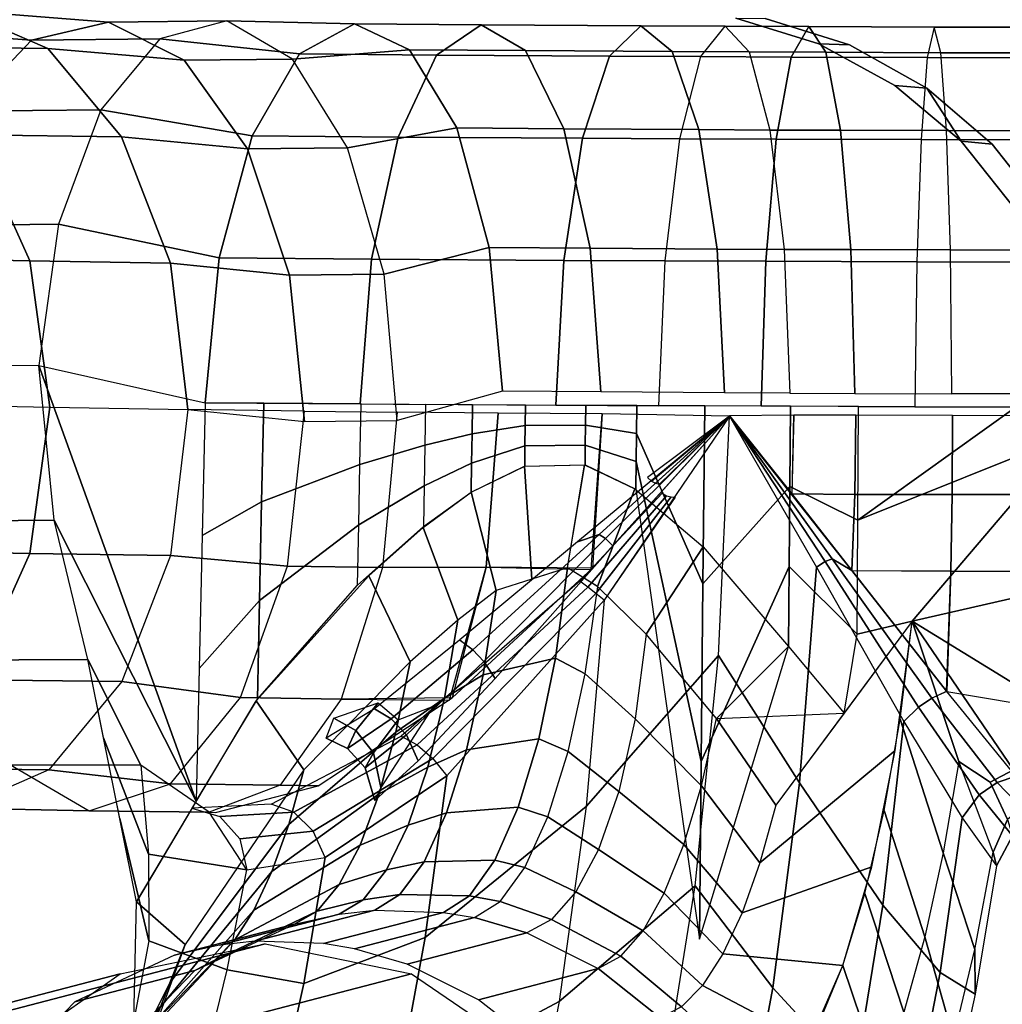
# Model space of a CAD drawing. Units: inches. Extents: x -9.1 to 10.6, y -10.1 to 10.6.
# Drawn here: x -3.8 to -2.9, y -7.6 to -6.7 of the extents above; entities that cross this region are included whole.
import ezdxf

# ---------------------------------------------------------------- set-up
doc = ezdxf.new("R2010")
doc.units = ezdxf.units.IN
doc.header["$MEASUREMENT"] = 0
doc.layers.add('SEAT-BASE', color=5, linetype='Continuous')
doc.layers.add('SEAT-SEAT', color=5, linetype='Continuous')

msp = doc.modelspace()

# ---------------------------------------------------------------- linework, layer by layer
at = {"layer": 'SEAT-BASE'}
for points in [[(-3.81162, -6.71226, 17.30008), (-3.96906, -6.71078, 17.4386), (-3.87716, -6.74451, 17.5292), (-3.73283, -6.74621, 17.40221)], [(-3.74748, -6.73876, 17.09556), (-3.89203, -6.72841, 17.19489), (-3.81162, -6.71226, 17.30008), (-3.67839, -6.72277, 17.20853)], [(-3.67839, -6.72277, 17.20853), (-3.81162, -6.71226, 17.30008), (-3.73283, -6.74621, 17.40221), (-3.61069, -6.75686, 17.31827)], [(-3.63258, -6.73747, 17.03113), (-3.74748, -6.73876, 17.09556), (-3.67839, -6.72277, 17.20853), (-3.5725, -6.72158, 17.14915)], [(-3.5725, -6.72158, 17.14915), (-3.67839, -6.72277, 17.20853), (-3.61069, -6.75686, 17.31827), (-3.5136, -6.75577, 17.26384)], [(-3.45782, -6.72415, 17.06373), (-3.5725, -6.72158, 17.14915), (-3.63258, -6.73747, 17.03113), (-3.50727, -6.75118, 16.9428)], [(-3.40846, -6.74734, 17.1855), (-3.5136, -6.75577, 17.26384), (-3.5725, -6.72158, 17.14915), (-3.45782, -6.72415, 17.06373)], [(-3.34434, -6.72505, 17.02255), (-3.45782, -6.72415, 17.06373), (-3.50727, -6.75118, 16.9428), (-3.38434, -6.75216, 16.89819)], [(-3.30442, -6.74817, 17.14774), (-3.40846, -6.74734, 17.1855), (-3.45782, -6.72415, 17.06373), (-3.34434, -6.72505, 17.02255)], [(-3.20108, -6.72596, 16.98402), (-3.34434, -6.72505, 17.02255), (-3.38434, -6.75216, 16.89819), (-3.22917, -6.75315, 16.85646)], [(-3.17309, -6.74901, 17.11242), (-3.30442, -6.74817, 17.14774), (-3.34434, -6.72505, 17.02255), (-3.20108, -6.72596, 16.98402)], [(-3.12562, -6.72635, 16.96941), (-3.20108, -6.72596, 16.98402), (-3.22917, -6.75315, 16.85646), (-3.14743, -6.75357, 16.84063)], [(-3.1039, -6.74936, 17.09903), (-3.17309, -6.74901, 17.11242), (-3.20108, -6.72596, 16.98402), (-3.12562, -6.72635, 16.96941)], [(-3.0662, -6.75392, 16.82896), (-3.14743, -6.75357, 16.84063), (-3.12562, -6.72635, 16.96941), (-3.05063, -6.72667, 16.95864)], [(-3.05063, -6.72667, 16.95864), (-3.12562, -6.72635, 16.96941), (-3.1039, -6.74936, 17.09903), (-3.03515, -6.74966, 17.08915)], [(-2.94444, -6.75432, 16.81885), (-3.0662, -6.75392, 16.82896), (-3.05063, -6.72667, 16.95864), (-2.93823, -6.72704, 16.9493)], [(-2.93823, -6.72704, 16.9493), (-3.05063, -6.72667, 16.95864), (-3.03515, -6.74966, 17.08915), (-2.9321, -6.75, 17.08059)], [(-2.86387, -6.72721, 16.94756), (-2.93823, -6.72704, 16.9493), (-2.94444, -6.75432, 16.81885), (-2.8639, -6.7545, 16.81696)], [(-2.86394, -6.75015, 17.07899), (-2.9321, -6.75, 17.08059), (-2.93823, -6.72704, 16.9493), (-2.86387, -6.72721, 16.94756)], [(-3.80814, -6.80257, 16.99536), (-3.96266, -6.79235, 17.10154), (-3.89203, -6.72841, 17.19489), (-3.74748, -6.73876, 17.09556)], [(-3.73283, -6.74621, 17.40221), (-3.87716, -6.74451, 17.5292), (-3.80019, -6.82356, 17.60415), (-3.66681, -6.82544, 17.4868)], [(-3.68533, -6.80119, 16.9265), (-3.80814, -6.80257, 16.99536), (-3.74748, -6.73876, 17.09556), (-3.63258, -6.73747, 17.03113)], [(-3.50727, -6.75118, 16.9428), (-3.63258, -6.73747, 17.03113), (-3.68533, -6.80119, 16.9265), (-3.5498, -6.82462, 16.83985)], [(-3.61069, -6.75686, 17.31827), (-3.73283, -6.74621, 17.40221), (-3.66681, -6.82544, 17.4868), (-3.55395, -6.83622, 17.40924)], [(-3.38434, -6.75216, 16.89819), (-3.50727, -6.75118, 16.9428), (-3.5498, -6.82462, 16.83985), (-3.41878, -6.82566, 16.79229)], [(-3.3662, -6.81748, 17.29084), (-3.46423, -6.83521, 17.35894), (-3.5136, -6.75577, 17.26384), (-3.40846, -6.74734, 17.1855)], [(-3.22917, -6.75315, 16.85646), (-3.38434, -6.75216, 16.89819), (-3.41878, -6.82566, 16.79229), (-3.25337, -6.82671, 16.74781)], [(-3.27027, -6.81824, 17.25602), (-3.3662, -6.81748, 17.29084), (-3.40846, -6.74734, 17.1855), (-3.30442, -6.74817, 17.14774)], [(-3.14916, -6.81902, 17.22345), (-3.27027, -6.81824, 17.25602), (-3.30442, -6.74817, 17.14774), (-3.17309, -6.74901, 17.11242)], [(-3.14743, -6.75357, 16.84063), (-3.22917, -6.75315, 16.85646), (-3.25337, -6.82671, 16.74781), (-3.16624, -6.82716, 16.73095)], [(-3.08537, -6.81934, 17.2111), (-3.14916, -6.81902, 17.22345), (-3.17309, -6.74901, 17.11242), (-3.1039, -6.74936, 17.09903)], [(-3.07966, -6.82753, 16.7185), (-3.16624, -6.82716, 16.73095), (-3.14743, -6.75357, 16.84063), (-3.0662, -6.75392, 16.82896)], [(-3.03515, -6.74966, 17.08915), (-3.1039, -6.74936, 17.09903), (-3.08537, -6.81934, 17.2111), (-3.02197, -6.81962, 17.20199)], [(-2.94987, -6.82796, 16.70772), (-3.07966, -6.82753, 16.7185), (-3.0662, -6.75392, 16.82896), (-2.94444, -6.75432, 16.81885)], [(-2.9321, -6.75, 17.08059), (-3.03515, -6.74966, 17.08915), (-3.02197, -6.81962, 17.20199), (-2.92695, -6.81993, 17.1941)], [(-2.8639, -6.7545, 16.81696), (-2.94444, -6.75432, 16.81885), (-2.94987, -6.82796, 16.70772), (-2.86403, -6.82816, 16.70571)], [(-2.86409, -6.82007, 17.19262), (-2.92695, -6.81993, 17.1941), (-2.9321, -6.75, 17.08059), (-2.86394, -6.75015, 17.07899)], [(-3.5136, -6.75577, 17.26384), (-3.61069, -6.75686, 17.31827), (-3.55395, -6.83622, 17.40924), (-3.46423, -6.83521, 17.35894)], [(-3.72327, -6.90372, 16.85008), (-3.8518, -6.90516, 16.92215), (-3.80814, -6.80257, 16.99536), (-3.68533, -6.80119, 16.9265)], [(-3.5498, -6.82462, 16.83985), (-3.68533, -6.80119, 16.9265), (-3.72327, -6.90372, 16.85008), (-3.57939, -6.93404, 16.76947)], [(-3.80019, -6.82356, 17.60415), (-3.89583, -6.82188, 17.71164), (-3.83948, -6.93494, 17.75447), (-3.74905, -6.93673, 17.65283)], [(-3.66681, -6.82544, 17.4868), (-3.80019, -6.82356, 17.60415), (-3.74905, -6.93673, 17.65283), (-3.62293, -6.93873, 17.54187)], [(-3.41878, -6.82566, 16.79229), (-3.5498, -6.82462, 16.83985), (-3.57939, -6.93404, 16.76947), (-3.44275, -6.93513, 16.71988)], [(-3.33703, -6.92462, 17.36481), (-3.43139, -6.94863, 17.42098), (-3.46423, -6.83521, 17.35894), (-3.3662, -6.81748, 17.29084)], [(-3.24671, -6.92534, 17.33203), (-3.33703, -6.92462, 17.36481), (-3.3662, -6.81748, 17.29084), (-3.27027, -6.81824, 17.25602)], [(-3.13269, -6.92606, 17.30136), (-3.24671, -6.92534, 17.33203), (-3.27027, -6.81824, 17.25602), (-3.14916, -6.81902, 17.22345)], [(-3.07263, -6.92637, 17.28974), (-3.13269, -6.92606, 17.30136), (-3.14916, -6.81902, 17.22345), (-3.08537, -6.81934, 17.2111)], [(-3.02197, -6.81962, 17.20199), (-3.08537, -6.81934, 17.2111), (-3.07263, -6.92637, 17.28974), (-3.01295, -6.92663, 17.28116)], [(-2.92695, -6.81993, 17.1941), (-3.02197, -6.81962, 17.20199), (-3.01295, -6.92663, 17.28116), (-2.92349, -6.92692, 17.27373)], [(-2.86431, -6.92706, 17.27234), (-2.92349, -6.92692, 17.27373), (-2.92695, -6.81993, 17.1941), (-2.86409, -6.82007, 17.19262)], [(-3.55395, -6.83622, 17.40924), (-3.66681, -6.82544, 17.4868), (-3.62293, -6.93873, 17.54187), (-3.51622, -6.94958, 17.46854)], [(-3.25337, -6.82671, 16.74781), (-3.41878, -6.82566, 16.79229), (-3.44275, -6.93513, 16.71988), (-3.27025, -6.93623, 16.67349)], [(-3.16624, -6.82716, 16.73095), (-3.25337, -6.82671, 16.74781), (-3.27025, -6.93623, 16.67349), (-3.17939, -6.93669, 16.6559)], [(-3.0891, -6.93708, 16.64293), (-3.17939, -6.93669, 16.6559), (-3.16624, -6.82716, 16.73095), (-3.07966, -6.82753, 16.7185)], [(-2.95375, -6.93752, 16.63168), (-3.0891, -6.93708, 16.64293), (-3.07966, -6.82753, 16.7185), (-2.94987, -6.82796, 16.70772)], [(-2.86403, -6.82816, 16.70571), (-2.94987, -6.82796, 16.70772), (-2.95375, -6.93752, 16.63168), (-2.86422, -6.93773, 16.62958)], [(-3.46423, -6.83521, 17.35894), (-3.55395, -6.83622, 17.40924), (-3.51622, -6.94958, 17.46854), (-3.43139, -6.94863, 17.42098)], [(-3.74103, -7.03052, 16.81271), (-3.87225, -7.03199, 16.88629), (-3.8518, -6.90516, 16.92215), (-3.72327, -6.90372, 16.85008)], [(-3.57939, -6.93404, 16.76947), (-3.72327, -6.90372, 16.85008), (-3.74103, -7.03052, 16.81271), (-3.59184, -7.06393, 16.74166)], [(-3.32507, -7.05356, 17.39693), (-3.41972, -7.07996, 17.44116), (-3.43139, -6.94863, 17.42098), (-3.33703, -6.92462, 17.36481)], [(-3.23709, -7.05426, 17.36499), (-3.32507, -7.05356, 17.39693), (-3.33703, -6.92462, 17.36481), (-3.24671, -6.92534, 17.33203)], [(-3.12601, -7.05497, 17.33512), (-3.23709, -7.05426, 17.36499), (-3.24671, -6.92534, 17.33203), (-3.13269, -6.92606, 17.30136)], [(-3.0675, -7.05527, 17.32379), (-3.12601, -7.05497, 17.33512), (-3.13269, -6.92606, 17.30136), (-3.07263, -6.92637, 17.28974)], [(-3.01295, -6.92663, 17.28116), (-3.07263, -6.92637, 17.28974), (-3.0675, -7.05527, 17.32379), (-3.00936, -7.05552, 17.31544)], [(-2.92349, -6.92692, 17.27373), (-3.01295, -6.92663, 17.28116), (-3.00936, -7.05552, 17.31544), (-2.92221, -7.05581, 17.3082)], [(-2.86456, -7.05594, 17.30685), (-2.92221, -7.05581, 17.3082), (-2.92349, -6.92692, 17.27373), (-2.86431, -6.92706, 17.27234)], [(-3.74905, -6.93673, 17.65283), (-3.83948, -6.93494, 17.75447), (-3.81959, -7.06614, 17.76793), (-3.73098, -7.06797, 17.66834)], [(-3.62293, -6.93873, 17.54187), (-3.74905, -6.93673, 17.65283), (-3.73098, -7.06797, 17.66834), (-3.60741, -7.07001, 17.55962)], [(-3.51622, -6.94958, 17.46854), (-3.62293, -6.93873, 17.54187), (-3.60741, -7.07001, 17.55962), (-3.50284, -7.08089, 17.48776)], [(-3.44275, -6.93513, 16.71988), (-3.57939, -6.93404, 16.76947), (-3.59184, -7.06393, 16.74166), (-3.45286, -7.06504, 16.69121)], [(-3.27025, -6.93623, 16.67349), (-3.44275, -6.93513, 16.71988), (-3.45286, -7.06504, 16.69121), (-3.27743, -7.06615, 16.64403)], [(-3.17939, -6.93669, 16.6559), (-3.27025, -6.93623, 16.67349), (-3.27743, -7.06615, 16.64403), (-3.18501, -7.06663, 16.62615)], [(-3.09318, -7.06702, 16.61295), (-3.18501, -7.06663, 16.62615), (-3.17939, -6.93669, 16.6559), (-3.0891, -6.93708, 16.64293)], [(-2.95552, -7.06748, 16.60151), (-3.09318, -7.06702, 16.61295), (-3.0891, -6.93708, 16.64293), (-2.95375, -6.93752, 16.63168)], [(-2.86422, -6.93773, 16.62958), (-2.95375, -6.93752, 16.63168), (-2.95552, -7.06748, 16.60151), (-2.86447, -7.06769, 16.59938)], [(-3.43139, -6.94863, 17.42098), (-3.51622, -6.94958, 17.46854), (-3.50284, -7.08089, 17.48776), (-3.41972, -7.07996, 17.44116)], [(-3.8564, -7.1705, 16.91429), (-3.72737, -7.16937, 16.84168), (-3.74103, -7.03052, 16.81271), (-3.87225, -7.03199, 16.88629)], [(-3.74103, -7.03052, 16.81271), (-3.59184, -7.06393, 16.74166), (-3.59977, -7.42132, 16.72994), (-3.74103, -7.03052, 16.81271)], [(-3.74103, -7.03052, 16.81271), (-3.59977, -7.42132, 16.72994), (-3.72737, -7.16937, 16.84168), (-3.74103, -7.03052, 16.81271)], [(-3.74905, -7.19923, 17.65282), (-3.83948, -7.19735, 17.75447), (-3.81959, -7.06614, 17.76793), (-3.73098, -7.06797, 17.66834)], [(-3.62283, -7.20086, 17.542), (-3.74905, -7.19923, 17.65282), (-3.73098, -7.06797, 17.66834), (-3.60741, -7.07001, 17.55962)], [(-3.50284, -7.0714, 17.48776), (-3.60741, -7.07001, 17.55962), (-3.62283, -7.20086, 17.542), (-3.51791, -7.21055, 17.46593)], [(-3.53935, -7.06437, 16.72118), (-3.59171, -7.06393, 16.7416), (-3.59439, -7.18306, 16.73771), (-3.54124, -7.15285, 16.71804)], [(-3.45203, -7.06504, 16.69095), (-3.53935, -7.06437, 16.72118), (-3.54124, -7.15285, 16.71804), (-3.45305, -7.1192, 16.68898)], [(-3.50284, -7.0714, 17.48776), (-3.41972, -7.07233, 17.44116), (-3.43291, -7.21176, 17.41815), (-3.51791, -7.21055, 17.46593)], [(-3.39477, -7.1019, 16.67209), (-3.45305, -7.1192, 16.68898), (-3.45203, -7.06504, 16.69095), (-3.39414, -7.06544, 16.67344)], [(-3.43291, -7.21176, 17.41815), (-3.33992, -7.2114, 17.37594), (-3.32905, -7.0732, 17.39945), (-3.41972, -7.07233, 17.44116)], [(-3.35207, -7.06571, 16.66195), (-3.39414, -7.06544, 16.67344), (-3.39477, -7.1019, 16.67209), (-3.35249, -7.09185, 16.66097)], [(-3.30449, -7.066, 16.65016), (-3.35207, -7.06571, 16.66195), (-3.35249, -7.09185, 16.66097), (-3.30475, -7.08425, 16.64948)], [(-3.25047, -7.0663, 16.63833), (-3.30449, -7.066, 16.65016), (-3.30475, -7.08425, 16.64948), (-3.2507, -7.08409, 16.63766)], [(-3.20487, -7.06653, 16.62959), (-3.25047, -7.0663, 16.63833), (-3.2507, -7.08409, 16.63766), (-3.20516, -7.09155, 16.62864)], [(-3.14383, -7.06681, 16.61967), (-3.20487, -7.06653, 16.62959), (-3.20516, -7.09155, 16.62864), (-3.14542, -7.22625, 16.61354)], [(-3.06696, -7.06712, 16.61), (-3.14383, -7.06681, 16.61967), (-3.14542, -7.22625, 16.61354), (-3.06752, -7.13895, 16.60722)], [(-3.00586, -7.06733, 16.60454), (-3.06696, -7.06712, 16.61), (-3.06752, -7.13895, 16.60722), (-3.00647, -7.16932, 16.60058)], [(-2.86447, -7.06769, 16.59938), (-3.00647, -7.16932, 16.60058), (-3.00586, -7.06733, 16.60454), (-2.95552, -7.06748, 16.60151)], [(-2.8156, -7.09277, 16.59583), (-3.00647, -7.16932, 16.60058), (-2.86447, -7.06769, 16.59938), (-2.8156, -7.09277, 16.59583)], [(-3.33992, -7.2114, 17.37594), (-3.24566, -7.2134, 17.341), (-3.23586, -7.07394, 17.36549), (-3.32905, -7.0732, 17.39945)], [(-3.12255, -7.07652, 17.33494), (-3.25789, -7.18858, 17.29038), (-3.2386, -7.18195, 17.29716), (-3.12255, -7.07652, 17.33494)], [(-3.2501, -7.42585, 17.29312), (-3.13146, -7.29054, 17.31914), (-3.12171, -7.07588, 17.33508), (-3.2339, -7.24097, 17.33247)], [(-3.24463, -7.21234, 17.34113), (-3.12171, -7.07588, 17.33508), (-3.23586, -7.07394, 17.36549), (-3.24463, -7.21234, 17.34113)], [(-3.12255, -7.07652, 17.33494), (-3.2386, -7.18195, 17.29716), (-3.23268, -7.18574, 17.29845), (-3.12255, -7.07652, 17.33494)], [(-3.12255, -7.07652, 17.33494), (-3.23268, -7.18574, 17.29845), (-3.22635, -7.1921, 17.30077), (-3.12171, -7.07588, 17.33508)], [(-3.19518, -7.13104, 17.34345), (-3.19164, -7.13414, 17.34107), (-3.12171, -7.07588, 17.33508), (-3.19518, -7.13104, 17.34345)], [(-3.19164, -7.13414, 17.34107), (-3.18798, -7.13595, 17.3377), (-3.12171, -7.07588, 17.33508), (-3.19164, -7.13414, 17.34107)], [(-3.18798, -7.13595, 17.3377), (-3.18444, -7.13684, 17.33386), (-3.12171, -7.07588, 17.33508), (-3.18798, -7.13595, 17.3377)], [(-3.12171, -7.07588, 17.33508), (-3.04351, -7.21131, 17.30077), (-3.05877, -7.40469, 17.26564), (-3.13146, -7.29054, 17.31914)], [(-3.12171, -7.07588, 17.33508), (-3.04351, -7.21131, 17.30077), (-3.03599, -7.20641, 17.29845), (-3.12102, -7.07668, 17.33494)], [(-3.12147, -7.07588, 17.33503), (-3.06538, -7.14596, 17.31821), (-3.06408, -7.07496, 17.3241), (-3.12158, -7.07573, 17.33505)], [(-3.12102, -7.07668, 17.33494), (-3.03599, -7.20641, 17.29845), (-3.02942, -7.20393, 17.29716), (-3.12102, -7.07668, 17.33494)], [(-3.12102, -7.07668, 17.33494), (-3.02942, -7.20393, 17.29716), (-3.01193, -7.21442, 17.29038), (-3.12102, -7.07668, 17.33494)], [(-3.0657, -7.14556, 17.31833), (-3.00931, -7.14612, 17.31027), (-3.00833, -7.0752, 17.31619), (-3.06408, -7.07496, 17.3241)], [(-3.00931, -7.14612, 17.31027), (-2.9221, -7.14609, 17.30314), (-2.92164, -7.07548, 17.30904), (-3.00833, -7.0752, 17.31619)], [(-2.9221, -7.14609, 17.30314), (-2.86427, -7.14622, 17.30181), (-2.86414, -7.07561, 17.30772), (-2.92164, -7.07548, 17.30904)], [(-3.30475, -7.08425, 16.64948), (-3.35249, -7.09185, 16.66097), (-3.35291, -7.11798, 16.66), (-3.30502, -7.1025, 16.64879)], [(-3.2507, -7.08409, 16.63766), (-3.30475, -7.08425, 16.64948), (-3.30502, -7.1025, 16.64879), (-3.25093, -7.10187, 16.63698)], [(-3.20516, -7.09155, 16.62864), (-3.2507, -7.08409, 16.63766), (-3.25093, -7.10187, 16.63698), (-3.20545, -7.11656, 16.62769)], [(-3.35249, -7.09185, 16.66097), (-3.39477, -7.1019, 16.67209), (-3.39539, -7.13836, 16.67075), (-3.35291, -7.11798, 16.66)], [(-3.14542, -7.22625, 16.61354), (-3.20516, -7.09155, 16.62864), (-3.20545, -7.11656, 16.62769), (-3.147, -7.38568, 16.60742)], [(-2.95784, -7.25974, 16.71649), (-3.00708, -7.27131, 16.59662), (-3.00647, -7.16932, 16.60058), (-2.8156, -7.09277, 16.59583)], [(-2.81802, -7.2279, 16.62497), (-2.95784, -7.25974, 16.71649), (-2.8156, -7.09277, 16.59583), (-2.81802, -7.2279, 16.62497)], [(-3.39539, -7.13836, 16.67075), (-3.45407, -7.17336, 16.68701), (-3.45305, -7.1192, 16.68898), (-3.39477, -7.1019, 16.67209)], [(-3.30502, -7.1025, 16.64879), (-3.35291, -7.11798, 16.66), (-3.35333, -7.14411, 16.65903), (-3.30528, -7.12076, 16.64811)], [(-3.25093, -7.10187, 16.63698), (-3.30502, -7.1025, 16.64879), (-3.30528, -7.12076, 16.64811), (-3.25117, -7.11966, 16.63631)], [(-3.20545, -7.11656, 16.62769), (-3.25093, -7.10187, 16.63698), (-3.25117, -7.11966, 16.63631), (-3.20575, -7.14157, 16.62673)], [(-3.147, -7.38568, 16.60742), (-3.20545, -7.11656, 16.62769), (-3.20575, -7.14157, 16.62673), (-3.14859, -7.54511, 16.60129)], [(-3.45305, -7.1192, 16.68898), (-3.54124, -7.15285, 16.71804), (-3.54313, -7.24133, 16.7149), (-3.45407, -7.17336, 16.68701)], [(-3.35291, -7.11798, 16.66), (-3.39539, -7.13836, 16.67075), (-3.39602, -7.17482, 16.66941), (-3.35333, -7.14411, 16.65903)], [(-3.30558, -7.12085, 16.64817), (-3.2989, -7.2222, 16.62905), (-3.33098, -7.23229, 16.63416), (-3.35323, -7.14405, 16.65901)], [(-3.25152, -7.11957, 16.63639), (-3.26719, -7.21198, 16.62404), (-3.2989, -7.2222, 16.62905), (-3.30558, -7.12085, 16.64817)], [(-3.20644, -7.14111, 16.62688), (-3.23997, -7.22871, 16.61552), (-3.26681, -7.21211, 16.62393), (-3.25152, -7.11957, 16.63639)], [(-3.39602, -7.17482, 16.66941), (-3.45509, -7.22751, 16.68504), (-3.45407, -7.17336, 16.68701), (-3.39539, -7.13836, 16.67075)], [(-3.14536, -7.19319, 16.61485), (-3.19648, -7.27149, 16.59992), (-3.23997, -7.22871, 16.61552), (-3.20644, -7.14111, 16.62688)], [(-3.06752, -7.13895, 16.60722), (-3.14542, -7.22625, 16.61354), (-3.147, -7.38568, 16.60742), (-3.06807, -7.21077, 16.60444)], [(-3.00647, -7.16932, 16.60058), (-3.06752, -7.13895, 16.60722), (-3.06807, -7.21077, 16.60444), (-3.00708, -7.27131, 16.59662)], [(-3.35323, -7.14405, 16.65901), (-3.33098, -7.23229, 16.63416), (-3.36513, -7.25885, 16.63748), (-3.39634, -7.17567, 16.66946)], [(-3.25599, -7.22397, 17.33957), (-3.18211, -7.14511, 17.34345), (-3.178, -7.1474, 17.34107), (-3.24881, -7.22918, 17.3357)], [(-3.24881, -7.22918, 17.3357), (-3.178, -7.1474, 17.34107), (-3.17404, -7.14842, 17.3377), (-3.24139, -7.2349, 17.33331)], [(-3.24139, -7.2349, 17.33331), (-3.17404, -7.14842, 17.3377), (-3.17039, -7.14854, 17.33386), (-3.2339, -7.24097, 17.33247)], [(-3.0657, -7.14556, 17.31833), (-3.01193, -7.21442, 17.29038), (-3.00931, -7.14612, 17.31027), (-3.0657, -7.14556, 17.31833)], [(-3.01193, -7.21442, 17.29038), (-2.92323, -7.21498, 17.28296), (-2.9221, -7.14609, 17.30314), (-3.00931, -7.14612, 17.31027)], [(-2.92323, -7.21498, 17.28296), (-2.86439, -7.21512, 17.28161), (-2.86427, -7.14622, 17.30181), (-2.9221, -7.14609, 17.30314)], [(-3.54124, -7.15285, 16.71804), (-3.59439, -7.18306, 16.73771), (-3.59708, -7.30219, 16.73383), (-3.54313, -7.24133, 16.7149)], [(-3.82118, -7.29468, 16.97365), (-3.69697, -7.2941, 16.9032), (-3.72737, -7.16937, 16.84168), (-3.8564, -7.1705, 16.91429)], [(-3.72737, -7.16937, 16.84168), (-3.59977, -7.42132, 16.72994), (-3.65347, -7.5115, 16.74779), (-3.69697, -7.2941, 16.9032)], [(-3.45407, -7.17336, 16.68701), (-3.54313, -7.24133, 16.7149), (-3.54502, -7.3298, 16.71176), (-3.45509, -7.22751, 16.68504)], [(-3.39634, -7.17567, 16.66946), (-3.36513, -7.25885, 16.63748), (-3.40809, -7.29617, 16.64206), (-3.44502, -7.21906, 16.68221)], [(-3.25789, -7.18858, 17.29038), (-3.36349, -7.27665, 17.21447), (-3.35172, -7.28559, 17.21181), (-3.2386, -7.18195, 17.29716)], [(-3.2386, -7.18195, 17.29716), (-3.35172, -7.28559, 17.21181), (-3.34185, -7.29587, 17.21204), (-3.23268, -7.18574, 17.29845)], [(-3.23268, -7.18574, 17.29845), (-3.34185, -7.29587, 17.21204), (-3.33163, -7.31134, 17.21648), (-3.22635, -7.1921, 17.30077)], [(-3.06865, -7.28257, 16.60167), (-3.13324, -7.34705, 16.57796), (-3.19648, -7.27149, 16.59992), (-3.14536, -7.19319, 16.61485)], [(-3.80022, -7.31241, 17.60413), (-3.89584, -7.31041, 17.71164), (-3.83948, -7.19735, 17.75447), (-3.74905, -7.19923, 17.65282)], [(-3.66643, -7.31389, 17.48729), (-3.80022, -7.31241, 17.60413), (-3.74905, -7.19923, 17.65282), (-3.62283, -7.20086, 17.542)], [(-3.51791, -7.21055, 17.46593), (-3.62283, -7.20086, 17.542), (-3.66643, -7.31389, 17.48729), (-3.56017, -7.32819, 17.39933)], [(-3.03599, -7.20641, 17.29845), (-2.9521, -7.33683, 17.21204), (-2.94031, -7.32882, 17.21181), (-3.02942, -7.20393, 17.29716)], [(-3.02942, -7.20393, 17.29716), (-2.94031, -7.32882, 17.21181), (-2.92694, -7.32252, 17.21447), (-3.01193, -7.21442, 17.29038)], [(-3.51791, -7.21055, 17.46593), (-3.43291, -7.21176, 17.41815), (-3.46984, -7.32961, 17.34821), (-3.56017, -7.32819, 17.39933)], [(-3.46984, -7.32961, 17.34821), (-3.37266, -7.33054, 17.30344), (-3.33992, -7.2114, 17.37594), (-3.43291, -7.21176, 17.41815)], [(-3.37031, -7.32866, 17.30454), (-3.24463, -7.21234, 17.34113), (-3.33992, -7.2114, 17.37594), (-3.37031, -7.32866, 17.30454)], [(-3.26681, -7.21211, 16.62393), (-3.33099, -7.23229, 16.63416), (-3.34245, -7.30781, 16.60073), (-3.2778, -7.29288, 16.59274)], [(-3.23967, -7.22897, 16.61541), (-3.26681, -7.21211, 16.62393), (-3.2778, -7.29288, 16.59274), (-3.25109, -7.30696, 16.58236)], [(-3.06807, -7.21077, 16.60444), (-3.147, -7.38568, 16.60742), (-3.14859, -7.54511, 16.60129), (-3.06863, -7.2826, 16.60166)], [(-3.00708, -7.27131, 16.59662), (-3.06807, -7.21077, 16.60444), (-3.06863, -7.2826, 16.60166), (-3.01892, -7.34228, 16.6384)], [(-3.04351, -7.21131, 17.30077), (-2.96532, -7.34983, 17.21648), (-2.98405, -7.51442, 17.16603), (-3.05877, -7.40469, 17.26564)], [(-3.04351, -7.21131, 17.30077), (-2.96532, -7.34983, 17.21648), (-2.9521, -7.33683, 17.21204), (-3.03599, -7.20641, 17.29845)], [(-3.44502, -7.21906, 16.68221), (-3.40809, -7.29617, 16.64206), (-3.50334, -7.39313, 16.65498), (-3.54606, -7.33114, 16.71209)], [(-3.01172, -7.21469, 17.29025), (-2.92694, -7.32252, 17.21447), (-2.92323, -7.21498, 17.28296), (-3.01172, -7.21469, 17.29025)], [(-2.92672, -7.32279, 17.21421), (-2.86457, -7.33318, 17.20284), (-2.86439, -7.21512, 17.28161), (-2.92323, -7.21498, 17.28296)], [(-3.40177, -7.37079, 17.26891), (-3.24881, -7.22918, 17.3357), (-3.25599, -7.22397, 17.33957), (-3.41598, -7.36302, 17.28032)], [(-3.38761, -7.38303, 17.26242), (-3.24139, -7.2349, 17.33331), (-3.24881, -7.22918, 17.3357), (-3.40177, -7.37079, 17.26891)], [(-3.2063, -7.3475, 16.5701), (-3.25109, -7.30696, 16.58236), (-3.23967, -7.22897, 16.61541), (-3.19648, -7.27149, 16.59992)], [(-2.8244, -7.34156, 16.70343), (-2.95784, -7.25974, 16.71649), (-2.81802, -7.2279, 16.62497), (-2.8244, -7.34156, 16.70343)], [(-3.3751, -7.39836, 17.26158), (-3.2339, -7.24097, 17.33247), (-3.24139, -7.2349, 17.33331), (-3.38761, -7.38303, 17.26242)], [(-3.33099, -7.23229, 16.63416), (-3.36513, -7.25885, 16.63748), (-3.37714, -7.32885, 16.60154), (-3.34245, -7.30781, 16.60073)], [(-3.54313, -7.24133, 16.7149), (-3.59708, -7.30219, 16.73383), (-3.59977, -7.42132, 16.72994), (-3.54502, -7.3298, 16.71176)], [(-3.3751, -7.39836, 17.26158), (-3.2339, -7.24097, 17.33247), (-3.2501, -7.42585, 17.29312), (-3.39451, -7.54346, 17.20669)], [(-3.36513, -7.25885, 16.63748), (-3.40809, -7.29617, 16.64206), (-3.42071, -7.35923, 16.60324), (-3.37714, -7.32885, 16.60154)], [(-2.95784, -7.25974, 16.71649), (-3.08, -7.42481, 16.56031), (-3.09435, -7.47658, 16.51415), (-2.97307, -7.37578, 16.67365)], [(-2.95784, -7.25974, 16.71649), (-3.01892, -7.34228, 16.6384), (-3.00708, -7.27131, 16.59662), (-2.95784, -7.25974, 16.71649)], [(-2.92994, -7.46759, 16.70651), (-2.96869, -7.34768, 16.6865), (-2.95784, -7.25974, 16.71649), (-2.91612, -7.38561, 16.7477)], [(-2.91612, -7.38561, 16.7477), (-2.95784, -7.25974, 16.71649), (-2.86701, -7.39301, 16.77331), (-2.88787, -7.40406, 16.7625)], [(-2.86701, -7.39301, 16.77331), (-2.95784, -7.25974, 16.71649), (-2.8244, -7.34156, 16.70343), (-2.83376, -7.41643, 16.81927)], [(-3.13324, -7.34705, 16.57796), (-3.19648, -7.27149, 16.59992), (-3.2063, -7.3475, 16.5701), (-3.14682, -7.40748, 16.53541)], [(-3.36376, -7.27687, 17.21421), (-3.44012, -7.33827, 17.11139), (-3.4249, -7.34733, 17.10771), (-3.35172, -7.28559, 17.21181)], [(-3.01892, -7.34228, 16.6384), (-3.08, -7.42481, 16.56031), (-3.13324, -7.34705, 16.57796), (-3.06865, -7.28257, 16.60167)], [(-3.35172, -7.28559, 17.21181), (-3.4249, -7.34733, 17.10771), (-3.41134, -7.36167, 17.10699), (-3.34185, -7.29587, 17.21204)], [(-3.2778, -7.29288, 16.59274), (-3.34245, -7.30781, 16.60073), (-3.35743, -7.37515, 16.5539), (-3.29276, -7.36537, 16.5465)], [(-3.25109, -7.30696, 16.58236), (-3.2778, -7.29288, 16.59274), (-3.29276, -7.36537, 16.5465), (-3.26622, -7.37665, 16.53523)], [(-3.2743, -7.60091, 17.22414), (-3.15242, -7.49722, 17.26492), (-3.13146, -7.29054, 17.31914), (-3.2501, -7.42585, 17.29312)], [(-3.13146, -7.29054, 17.31914), (-3.05877, -7.40469, 17.26564), (-3.08264, -7.58856, 17.1987), (-3.15242, -7.49722, 17.26492)], [(-3.76638, -7.38871, 17.06446), (-3.64952, -7.38899, 16.99764), (-3.69697, -7.2941, 16.9032), (-3.82118, -7.29468, 16.97365)], [(-3.69697, -7.2941, 16.9032), (-3.64952, -7.38899, 16.99764), (-3.64253, -7.46884, 16.9228), (-3.68288, -7.36454, 16.85284)], [(-3.40809, -7.29617, 16.64206), (-3.50334, -7.39313, 16.65498), (-3.51688, -7.44199, 16.61143), (-3.42071, -7.35923, 16.60324)], [(-3.34185, -7.29587, 17.21204), (-3.41134, -7.36167, 17.10699), (-3.40076, -7.38498, 17.1114), (-3.33163, -7.31134, 17.21648)], [(-3.34245, -7.30781, 16.60073), (-3.37714, -7.32885, 16.60154), (-3.39219, -7.39081, 16.5539), (-3.35743, -7.37515, 16.5539)], [(-3.22101, -7.41267, 16.52205), (-3.26622, -7.37665, 16.53523), (-3.25109, -7.30696, 16.58236), (-3.2063, -7.3475, 16.5701)], [(-3.73206, -7.3932, 17.40319), (-3.87721, -7.39145, 17.52915), (-3.80022, -7.31241, 17.60413), (-3.66643, -7.31389, 17.48729)], [(-3.56017, -7.32819, 17.39933), (-3.66643, -7.31389, 17.48729), (-3.73206, -7.3932, 17.40319), (-3.62288, -7.40555, 17.2986)], [(-3.56017, -7.32819, 17.39933), (-3.46984, -7.32961, 17.34821), (-3.52457, -7.40697, 17.24256), (-3.62288, -7.40555, 17.2986)], [(-2.94031, -7.32882, 17.21181), (-2.88156, -7.40442, 17.10771), (-2.86479, -7.39872, 17.11139), (-2.92672, -7.32279, 17.21421)], [(-3.54606, -7.33114, 16.71209), (-3.50334, -7.39313, 16.65498), (-3.60962, -7.54967, 16.67319), (-3.65347, -7.5115, 16.74779)], [(-3.52457, -7.40697, 17.24256), (-3.49054, -7.40732, 17.22575), (-3.37031, -7.32866, 17.30454), (-3.46984, -7.32961, 17.34821)], [(-3.4567, -7.3579, 16.83455), (-3.47653, -7.34664, 16.8323), (-3.43676, -7.33314, 16.77331), (-3.4567, -7.3579, 16.83455)], [(-3.4567, -7.3579, 16.83455), (-3.43676, -7.33314, 16.77331), (-3.41865, -7.34828, 16.7625), (-3.44079, -7.37783, 16.83295)], [(-3.44079, -7.37783, 16.83295), (-3.41865, -7.34828, 16.7625), (-3.38719, -7.33611, 16.7477), (-3.43443, -7.4091, 16.82504)], [(-3.37714, -7.32885, 16.60154), (-3.42071, -7.35923, 16.60324), (-3.43581, -7.41456, 16.55474), (-3.39219, -7.39081, 16.5539)], [(-2.96532, -7.34983, 17.21648), (-2.913, -7.43623, 17.1114), (-2.89781, -7.41563, 17.10699), (-2.9521, -7.33683, 17.21204)], [(-2.9521, -7.33683, 17.21204), (-2.89781, -7.41563, 17.10699), (-2.88156, -7.40442, 17.10771), (-2.94031, -7.32882, 17.21181)], [(-3.44012, -7.33827, 17.11139), (-3.48321, -7.36459, 16.9961), (-3.46417, -7.37387, 16.99335), (-3.4249, -7.34733, 17.10771)], [(-3.01892, -7.34228, 16.6384), (-3.08, -7.42481, 16.56031), (-3.13324, -7.34705, 16.57796), (-3.01892, -7.34228, 16.6384)], [(-3.48321, -7.36459, 16.9961), (-3.47653, -7.34664, 16.8323), (-3.4567, -7.3579, 16.83455), (-3.46417, -7.37387, 16.99335)], [(-3.4249, -7.34733, 17.10771), (-3.46417, -7.37387, 16.99335), (-3.44829, -7.39132, 16.99188), (-3.41134, -7.36167, 17.10699)], [(-3.14682, -7.40748, 16.53541), (-3.2063, -7.3475, 16.5701), (-3.22101, -7.41267, 16.52205), (-3.1626, -7.46018, 16.48423)], [(-3.09435, -7.47658, 16.51415), (-3.14682, -7.40748, 16.53541), (-3.13324, -7.34705, 16.57796), (-3.08, -7.42481, 16.56031)], [(-2.96532, -7.34983, 17.21648), (-2.913, -7.43624, 17.1114), (-2.93272, -7.57475, 17.0548), (-2.98405, -7.51442, 17.16603)], [(-2.94645, -7.54297, 16.65501), (-2.98292, -7.42972, 16.64385), (-2.96869, -7.34768, 16.6865), (-2.92994, -7.46759, 16.70651)], [(-3.53263, -7.42398, 17.18404), (-3.41598, -7.36302, 17.28032), (-3.40177, -7.37079, 17.26891), (-3.51236, -7.43106, 17.16914)], [(-3.42071, -7.35923, 16.60324), (-3.51688, -7.44199, 16.61143), (-3.53192, -7.48421, 16.56183), (-3.43581, -7.41456, 16.55474)], [(-3.46417, -7.37387, 16.99335), (-3.4567, -7.3579, 16.83455), (-3.44079, -7.37783, 16.83295), (-3.44829, -7.39132, 16.99188)], [(-3.41134, -7.36167, 17.10699), (-3.44829, -7.39132, 16.99188), (-3.43973, -7.42074, 16.99279), (-3.40076, -7.38498, 17.1114)], [(-3.68288, -7.36454, 16.85284), (-3.64253, -7.46884, 16.9228), (-3.64221, -7.54637, 16.84527), (-3.66842, -7.43678, 16.8012)], [(-3.51236, -7.43106, 17.16914), (-3.40177, -7.37079, 17.26891), (-3.38761, -7.38303, 17.26242), (-3.49508, -7.44806, 17.15937)], [(-3.29276, -7.36537, 16.5465), (-3.35743, -7.37515, 16.5539), (-3.37536, -7.43179, 16.4954), (-3.31107, -7.42663, 16.4871)], [(-3.26622, -7.37665, 16.53523), (-3.29276, -7.36537, 16.5465), (-3.31107, -7.42663, 16.4871), (-3.28446, -7.43536, 16.47585)], [(-3.44829, -7.39132, 16.99188), (-3.44079, -7.37783, 16.83295), (-3.43443, -7.4091, 16.82504), (-3.43973, -7.42074, 16.99279)], [(-3.35743, -7.37515, 16.5539), (-3.39219, -7.39081, 16.5539), (-3.40979, -7.44268, 16.49613), (-3.37536, -7.43179, 16.4954)], [(-3.23919, -7.46455, 16.46073), (-3.28446, -7.43536, 16.47585), (-3.26622, -7.37665, 16.53523), (-3.22101, -7.41267, 16.52205)], [(-2.97307, -7.37578, 16.67365), (-3.09435, -7.47658, 16.51415), (-3.11029, -7.52131, 16.4616), (-2.99411, -7.48016, 16.60887)], [(-3.696, -7.42983, 17.17983), (-3.81049, -7.42762, 17.30154), (-3.89064, -7.41148, 17.19681), (-3.76638, -7.38871, 17.06446)], [(-3.696, -7.42983, 17.17983), (-3.58833, -7.43097, 17.11815), (-3.64952, -7.38899, 16.99764), (-3.76638, -7.38871, 17.06446)], [(-3.64952, -7.38899, 16.99764), (-3.64253, -7.46884, 16.9228), (-3.5545, -7.48268, 17.04486), (-3.58833, -7.43097, 17.11815)], [(-3.49508, -7.44806, 17.15937), (-3.38761, -7.38303, 17.26242), (-3.3751, -7.39836, 17.26158), (-3.48418, -7.47165, 17.15663)], [(-2.88508, -7.46683, 16.82504), (-2.91612, -7.38561, 16.7477), (-2.92994, -7.46759, 16.70651), (-2.90164, -7.55414, 16.77454)], [(-2.88508, -7.46683, 16.82504), (-2.91612, -7.38561, 16.7477), (-2.88787, -7.40406, 16.7625), (-2.87236, -7.43756, 16.83295)], [(-3.81049, -7.42762, 17.30154), (-3.96913, -7.42516, 17.43853), (-3.87721, -7.39145, 17.52915), (-3.73206, -7.3932, 17.40319)], [(-3.62288, -7.40555, 17.2986), (-3.73206, -7.3932, 17.40319), (-3.81049, -7.42762, 17.30154), (-3.696, -7.42983, 17.17983)], [(-3.50334, -7.39313, 16.65498), (-3.60962, -7.54967, 16.67319), (-3.62354, -7.58409, 16.62679), (-3.51688, -7.44199, 16.61143)], [(-3.48417, -7.47168, 17.15663), (-3.3751, -7.39836, 17.26158), (-3.39451, -7.54346, 17.20669), (-3.50338, -7.58479, 17.09929)], [(-3.39219, -7.39081, 16.5539), (-3.43581, -7.41456, 16.55474), (-3.45298, -7.46059, 16.49792), (-3.40979, -7.44268, 16.49613)], [(-2.87236, -7.43756, 16.83295), (-2.88787, -7.40406, 16.7625), (-2.86701, -7.39301, 16.77331), (-2.85266, -7.42137, 16.83455)], [(-2.88156, -7.40442, 17.10771), (-2.84867, -7.43854, 16.99335), (-2.82811, -7.43343, 16.9961), (-2.86479, -7.39872, 17.11139)], [(-3.62288, -7.40555, 17.2986), (-3.52457, -7.40697, 17.24256), (-3.58833, -7.43097, 17.11815), (-3.696, -7.42983, 17.17983)], [(-3.52457, -7.40697, 17.24256), (-3.58833, -7.43097, 17.11815), (-3.58253, -7.43151, 17.11502), (-3.49054, -7.40732, 17.22575)], [(-3.11029, -7.52131, 16.4616), (-3.1626, -7.46018, 16.48423), (-3.14682, -7.40748, 16.53541), (-3.09435, -7.47658, 16.51415)], [(-3.05877, -7.40469, 17.26564), (-2.98405, -7.51442, 17.16603), (-3.00929, -7.66852, 17.09118), (-3.08264, -7.58856, 17.1987)], [(-2.89781, -7.41563, 17.10699), (-2.86783, -7.45231, 16.99188), (-2.84867, -7.43854, 16.99335), (-2.88156, -7.40442, 17.10771)], [(-3.43581, -7.41456, 16.55474), (-3.53192, -7.48421, 16.56183), (-3.54818, -7.51899, 16.50712), (-3.45298, -7.46059, 16.49792)], [(-3.1626, -7.46018, 16.48423), (-3.22101, -7.41267, 16.52205), (-3.23919, -7.46455, 16.46073), (-3.18019, -7.50385, 16.42566)], [(-2.913, -7.43624, 17.1114), (-2.88232, -7.47931, 16.99279), (-2.86783, -7.45231, 16.99188), (-2.89781, -7.41563, 17.10699)], [(-3.5786, -7.43508, 17.06396), (-3.51236, -7.43106, 17.16914), (-3.53263, -7.42398, 17.18404), (-3.60376, -7.42751, 17.07679)], [(-3.56072, -7.45511, 17.05237), (-3.49508, -7.44806, 17.15937), (-3.51236, -7.43106, 17.16914), (-3.5786, -7.43508, 17.06396)], [(-3.37536, -7.43179, 16.4954), (-3.40979, -7.44268, 16.49613), (-3.42934, -7.48271, 16.43017), (-3.39558, -7.47563, 16.42742)], [(-3.39451, -7.54346, 17.20669), (-3.2501, -7.42585, 17.29312), (-3.2743, -7.60091, 17.22414), (-3.4193, -7.67831, 17.13155)], [(-3.31107, -7.42663, 16.4871), (-3.37536, -7.43179, 16.4954), (-3.39558, -7.47563, 16.42742), (-3.332, -7.47416, 16.41696)], [(-3.28446, -7.43536, 16.47585), (-3.31107, -7.42663, 16.4871), (-3.332, -7.47416, 16.41696), (-3.30511, -7.48083, 16.40649)], [(-2.96535, -7.61039, 16.59413), (-3.00017, -7.50391, 16.58955), (-2.98292, -7.42972, 16.64385), (-2.94645, -7.54297, 16.65501)], [(-3.66842, -7.43678, 16.8012), (-3.64221, -7.54637, 16.84527), (-3.65567, -7.61783, 16.76346), (-3.65347, -7.5115, 16.74779)], [(-3.51688, -7.44199, 16.61143), (-3.62354, -7.58409, 16.62679), (-3.6382, -7.61352, 16.5773), (-3.53192, -7.48421, 16.56183)], [(-3.40979, -7.44268, 16.49613), (-3.45298, -7.46059, 16.49792), (-3.47172, -7.49603, 16.4344), (-3.42934, -7.48271, 16.43017)], [(-3.25956, -7.50265, 16.39059), (-3.30511, -7.48083, 16.40649), (-3.28446, -7.43536, 16.47585), (-3.23919, -7.46455, 16.46073)], [(-2.913, -7.43624, 17.1114), (-2.88232, -7.47931, 16.99279), (-2.90142, -7.59414, 16.93599), (-2.93272, -7.57475, 17.0548)], [(-2.88232, -7.47931, 16.99279), (-2.88508, -7.46683, 16.82504), (-2.87236, -7.43756, 16.83295), (-2.86783, -7.45231, 16.99188)], [(-3.5545, -7.48268, 17.04486), (-3.48418, -7.47165, 17.15663), (-3.49508, -7.44806, 17.15937), (-3.56072, -7.45511, 17.05237)], [(-3.45298, -7.46059, 16.49792), (-3.54818, -7.51899, 16.50712), (-3.56536, -7.5457, 16.44831), (-3.47172, -7.49603, 16.4344)], [(-3.12752, -7.55816, 16.40362), (-3.18019, -7.50385, 16.42566), (-3.1626, -7.46018, 16.48423), (-3.11029, -7.52131, 16.4616)], [(-3.55449, -7.48267, 17.04485), (-3.64253, -7.46884, 16.9228), (-3.64221, -7.54637, 16.84527), (-3.57197, -7.57232, 16.99134)], [(-3.18019, -7.50385, 16.42566), (-3.23919, -7.46455, 16.46073), (-3.25956, -7.50265, 16.39059), (-3.19915, -7.53742, 16.36116)], [(-2.90164, -7.55414, 16.77454), (-2.92994, -7.46759, 16.70651), (-2.94645, -7.54297, 16.65501), (-2.92086, -7.63402, 16.71379)], [(-2.88508, -7.46683, 16.82504), (-2.88232, -7.47931, 16.99279), (-2.90142, -7.59414, 16.93599), (-2.90164, -7.55414, 16.77454)], [(-3.55449, -7.48267, 17.04485), (-3.48417, -7.47168, 17.15663), (-3.50338, -7.58479, 17.09929), (-3.57197, -7.57232, 16.99134)], [(-3.39558, -7.47563, 16.42742), (-3.42934, -7.48271, 16.43017), (-3.45019, -7.50959, 16.3582), (-3.41734, -7.50503, 16.3525)], [(-3.332, -7.47416, 16.41696), (-3.39558, -7.47563, 16.42742), (-3.41734, -7.50503, 16.3525), (-3.35469, -7.50603, 16.33894)], [(-3.30511, -7.48083, 16.40649), (-3.332, -7.47416, 16.41696), (-3.35469, -7.50603, 16.33894), (-3.32739, -7.51132, 16.32981)], [(-3.53192, -7.48421, 16.56183), (-3.6382, -7.61352, 16.5773), (-3.65343, -7.63768, 16.52519), (-3.54818, -7.51899, 16.50712)], [(-3.42934, -7.48271, 16.43017), (-3.47172, -7.49603, 16.4344), (-3.4915, -7.51987, 16.36597), (-3.45019, -7.50959, 16.3582)], [(-3.2812, -7.52739, 16.31501), (-3.32739, -7.51132, 16.32981), (-3.30511, -7.48083, 16.40649), (-3.25956, -7.50265, 16.39059)], [(-2.99411, -7.48016, 16.60887), (-3.11029, -7.52131, 16.4616), (-3.12752, -7.55816, 16.40362), (-3.02006, -7.5685, 16.52487)], [(-3.47172, -7.49603, 16.4344), (-3.56536, -7.5457, 16.44831), (-3.58314, -7.56384, 16.38648), (-3.4915, -7.51987, 16.36597)], [(-3.41734, -7.50503, 16.3525), (-3.45019, -7.50959, 16.3582), (-3.47166, -7.52241, 16.28263), (-3.43982, -7.5189, 16.27341)], [(-3.35469, -7.50603, 16.33894), (-3.41734, -7.50503, 16.3525), (-3.43982, -7.5189, 16.27341), (-3.37821, -7.52093, 16.25623)], [(-3.3058, -7.7611, 17.1275), (-3.18317, -7.68937, 17.17421), (-3.15242, -7.49722, 17.26492), (-3.2743, -7.60091, 17.22414)], [(-3.19915, -7.53742, 16.36116), (-3.25956, -7.50265, 16.39059), (-3.2812, -7.52739, 16.31501), (-3.21901, -7.56007, 16.29232)], [(-3.14572, -7.58646, 16.3413), (-3.19915, -7.53742, 16.36116), (-3.18019, -7.50385, 16.42566), (-3.12752, -7.55816, 16.40362)], [(-3.15242, -7.49722, 17.26492), (-3.08264, -7.58856, 17.1987), (-3.11442, -7.75737, 17.10197), (-3.18317, -7.68937, 17.17421)], [(-2.9863, -7.66861, 16.525), (-3.02006, -7.5685, 16.52487), (-3.00017, -7.50391, 16.58955), (-2.96535, -7.61039, 16.59413)], [(-3.65347, -7.5115, 16.74779), (-3.60962, -7.54967, 16.67319), (-3.65677, -7.67819, 16.67905), (-3.65567, -7.61783, 16.76346)], [(-3.45019, -7.50959, 16.3582), (-3.4915, -7.51987, 16.36597), (-3.51177, -7.53144, 16.29458), (-3.47166, -7.52241, 16.28263)], [(-3.32739, -7.51132, 16.32981), (-3.35469, -7.50603, 16.33894), (-3.37821, -7.52093, 16.25623), (-3.35043, -7.52566, 16.24876)], [(-3.3034, -7.53938, 16.23653), (-3.35043, -7.52566, 16.24876), (-3.32739, -7.51132, 16.32981), (-3.2812, -7.52739, 16.31501)], [(-3.54818, -7.51899, 16.50712), (-3.65343, -7.63768, 16.52519), (-3.66909, -7.65632, 16.47099), (-3.56536, -7.5457, 16.44831)], [(-3.47166, -7.52241, 16.28263), (-3.57909, -7.55041, 15.9008), (-3.61919, -7.55944, 15.91275), (-3.51177, -7.53144, 16.29458)], [(-3.4915, -7.51987, 16.36597), (-3.58314, -7.56384, 16.38648), (-3.60119, -7.57307, 16.32279), (-3.51177, -7.53144, 16.29458)], [(-3.43982, -7.5189, 16.27341), (-3.54724, -7.5469, 15.89159), (-3.57909, -7.55041, 15.9008), (-3.47166, -7.52241, 16.28263)], [(-3.37821, -7.52093, 16.25623), (-3.48563, -7.54893, 15.8744), (-3.54724, -7.5469, 15.89159), (-3.43982, -7.5189, 16.27341)], [(-3.35043, -7.52566, 16.24876), (-3.45785, -7.55366, 15.86693), (-3.48563, -7.54893, 15.8744), (-3.37821, -7.52093, 16.25623)], [(-2.98405, -7.51442, 17.16603), (-2.93272, -7.57475, 17.0548), (-2.9574, -7.70311, 16.97935), (-3.00929, -7.66852, 17.09118)], [(-3.51177, -7.53144, 16.29458), (-3.61919, -7.55944, 15.91275), (-3.70862, -7.60107, 15.94096), (-3.60119, -7.57307, 16.32279)], [(-3.3034, -7.53938, 16.23653), (-3.41083, -7.56738, 15.85471), (-3.45785, -7.55366, 15.86693), (-3.35043, -7.52566, 16.24876)], [(-3.21901, -7.56007, 16.29232), (-3.2812, -7.52739, 16.31501), (-3.3034, -7.53938, 16.23653), (-3.23929, -7.57122, 16.22083)], [(-3.23929, -7.57122, 16.22083), (-3.34672, -7.59922, 15.83901), (-3.41083, -7.56738, 15.85471), (-3.3034, -7.53938, 16.23653)], [(-3.16456, -7.60568, 16.27578), (-3.21901, -7.56007, 16.29232), (-3.19915, -7.53742, 16.36116), (-3.14572, -7.58646, 16.3413)], [(-7.37051, -8.54097, 2.72663), (-3.66792, -7.57597, 15.88667), (-3.53791, -7.54906, 15.84812), (-7.24049, -8.51406, 2.68808)], [(-7.24049, -8.51406, 2.68808), (-3.53791, -7.54906, 15.84812), (-3.40686, -7.57597, 15.81322), (-7.10945, -8.54096, 2.65318)], [(-3.56536, -7.5457, 16.44831), (-3.66909, -7.65632, 16.47099), (-3.68503, -7.66927, 16.41523), (-3.58314, -7.56384, 16.38648)], [(-3.57197, -7.57232, 16.99134), (-3.64221, -7.54637, 16.84527), (-3.65567, -7.61783, 16.76346), (-3.59213, -7.65423, 16.9274)], [(-3.50338, -7.58479, 17.09929), (-3.39451, -7.54346, 17.20669), (-3.4193, -7.67831, 17.13155), (-3.52628, -7.68877, 17.02777)], [(-2.92086, -7.63402, 16.71379), (-2.94645, -7.54297, 16.65501), (-2.96535, -7.61039, 16.59413), (-2.94243, -7.70516, 16.64374)], [(-3.60962, -7.54967, 16.67319), (-3.65677, -7.67819, 16.67905), (-3.67049, -7.70495, 16.63263), (-3.62354, -7.58409, 16.62679)], [(-2.90164, -7.55414, 16.77454), (-2.90142, -7.59414, 16.93599), (-2.92432, -7.6998, 16.86465), (-2.92086, -7.63402, 16.71379)], [(-3.58314, -7.56384, 16.38648), (-3.68503, -7.66927, 16.41523), (-3.70108, -7.6764, 16.35847), (-3.60119, -7.57307, 16.32279)], [(-3.18368, -7.61547, 16.20829), (-3.23929, -7.57122, 16.22083), (-3.21901, -7.56007, 16.29232), (-3.16456, -7.60568, 16.27578)], [(-3.02006, -7.5685, 16.52487), (-3.12752, -7.55816, 16.40362), (-3.14572, -7.58646, 16.3413), (-3.04983, -7.6371, 16.42517)], [(-3.60119, -7.57307, 16.32279), (-3.70862, -7.60107, 15.94096), (-3.80851, -7.7044, 15.97664), (-3.70108, -7.6764, 16.35847)], [(-3.57197, -7.57232, 16.99134), (-3.50338, -7.58479, 17.09929), (-3.52628, -7.68877, 17.02777), (-3.59213, -7.65423, 16.9274)], [(-3.18368, -7.61547, 16.20829), (-3.29092, -7.64307, 15.82652), (-3.34672, -7.59922, 15.83901), (-3.23929, -7.57122, 16.22083)], [(-3.00891, -7.71658, 16.44887), (-3.0421, -7.62197, 16.45135), (-3.02006, -7.5685, 16.52487), (-2.9863, -7.66861, 16.525)], [(-2.93272, -7.57475, 17.0548), (-2.90142, -7.59414, 16.93599), (-2.92432, -7.6998, 16.86465), (-2.9574, -7.70311, 16.97935)], [(-7.4797, -8.61759, 2.76297), (-3.77711, -7.65259, 15.92301), (-3.66792, -7.57597, 15.88667), (-7.37051, -8.54097, 2.72663)], [(-7.10945, -8.54096, 2.65318), (-3.40686, -7.57597, 15.81322), (-3.29474, -7.65259, 15.7873), (-6.99733, -8.61758, 2.62725)], [(-3.62354, -7.58409, 16.62679), (-3.67049, -7.70495, 16.63263), (-3.68464, -7.72781, 16.58428), (-3.6382, -7.61352, 16.5773)], [(-3.04983, -7.6371, 16.42517), (-3.14572, -7.58646, 16.3413), (-3.16456, -7.60568, 16.27578), (-3.08219, -7.68309, 16.31395)], [(-3.08264, -7.58856, 17.1987), (-3.00929, -7.66852, 17.09118), (-3.04043, -7.80828, 16.9938), (-3.11442, -7.75737, 17.10197)], [(-3.4193, -7.67831, 17.13155), (-3.2743, -7.60091, 17.22414), (-3.3058, -7.7611, 17.1275), (-3.4489, -7.79991, 17.03784)]]:
    msp.add_3dface(points, dxfattribs=at)
at = {"layer": 'SEAT-SEAT'}
for points, invisible_edges in [([(-3.24618, -6.52652, 17.57402), (-3.04154, -6.74212, 17.5991), (-2.40908, -6.54204, 17.63778)], 3), ([(-3.24618, -6.52652, 17.57402), (-3.11599, -6.71904, 17.5926), (-3.04154, -6.74212, 17.5991)], 13), ([(-2.97326, -6.77944, 17.60563), (-2.40908, -6.54204, 17.63778), (-3.04154, -6.74212, 17.5991)], 3), ([(-2.40908, -6.54204, 17.63778), (-2.97326, -6.77944, 17.60563), (-2.91378, -6.82948, 17.61185)], 13), ([(-2.86534, -6.89029, 17.61749), (-2.40908, -6.54204, 17.63778), (-2.91378, -6.82948, 17.61185)], 3), ([(-3.01401, -6.74308, 17.28515), (-3.0896, -6.71926, 17.27852), (-3.05167, -6.59037, 17.2757)], 14), ([(-3.05167, -6.59037, 17.2757), (-2.15605, -6.60795, 17.34439), (-2.9447, -6.7817, 17.29183)], 14), ([(-3.01401, -6.74308, 17.28515), (-3.05167, -6.59037, 17.2757), (-2.9447, -6.7817, 17.29183)], 3), ([(-2.15605, -6.60795, 17.34439), (-2.88613, -6.83193, 17.29801), (-2.9447, -6.7817, 17.29183)], 13), ([(-2.15605, -6.60795, 17.34439), (-2.83836, -6.89294, 17.3036), (-2.88613, -6.83193, 17.29801)], 13), ([(-3.0896, -6.71926, 17.27852), (-3.04154, -6.74212, 17.5991), (-3.11599, -6.71904, 17.5926)], 1), ([(-3.04154, -6.74212, 17.5991), (-3.0896, -6.71926, 17.27852), (-3.01401, -6.74308, 17.28515)], 1), ([(-3.01401, -6.74308, 17.28515), (-2.97326, -6.77944, 17.60563), (-3.04154, -6.74212, 17.5991)], 1), ([(-2.9447, -6.7817, 17.29183), (-2.97326, -6.77944, 17.60563), (-3.01401, -6.74308, 17.28515)], 2), ([(-2.88613, -6.83193, 17.29801), (-2.86534, -6.89029, 17.61749), (-2.91378, -6.82948, 17.61185)], 1), ([(-2.83836, -6.89294, 17.3036), (-2.86534, -6.89029, 17.61749), (-2.88613, -6.83193, 17.29801)], 2)]:
    msp.add_3dface(points, dxfattribs=dict(at, invisible_edges=invisible_edges))
for points in [[(-2.9447, -6.7817, 17.29183), (-2.91378, -6.82948, 17.61185), (-2.97326, -6.77944, 17.60563)], [(-2.91378, -6.82948, 17.61185), (-2.9447, -6.7817, 17.29183), (-2.88613, -6.83193, 17.29801)]]:
    msp.add_3dface(points, dxfattribs=at)

doc.saveas('drawing.dxf')
